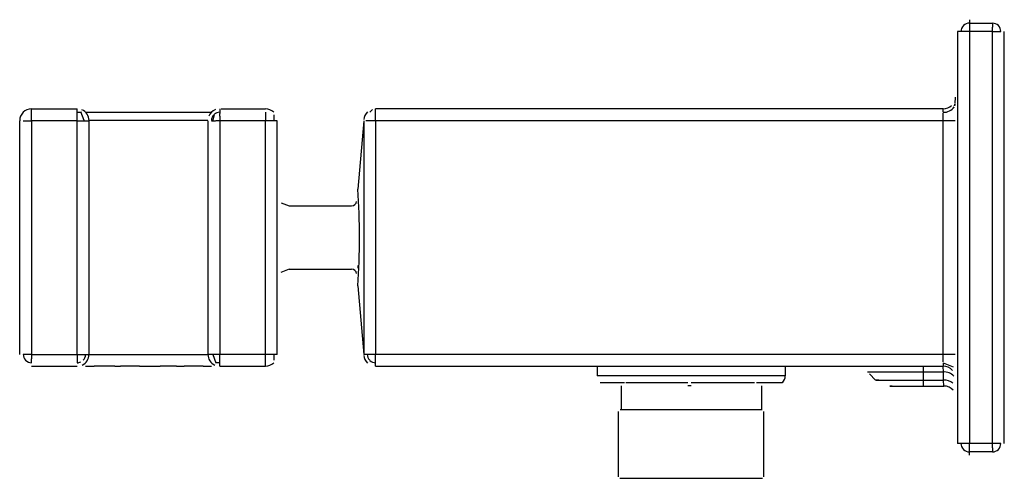
# Model space of a CAD drawing. Units: inches. Extents: x 0 to 4.97, y 15.04 to 17.36.
import ezdxf

# ---------------------------------------------------------------- set-up
doc = ezdxf.new("R2010")
doc.units = ezdxf.units.IN
doc.header["$LTSCALE"] = 0.03937
doc.header["$MEASUREMENT"] = 0
doc.layers.add('Make2D$可见线$普通线', color=7, linetype='Continuous', true_color=0x000000)

msp = doc.modelspace()

# ---------------------------------------------------------------- linework, layer by layer
at = {"layer": 'Make2D$可见线$普通线'}
for p, q in [((4.7933, 17.3571), (4.7933, 17.2971)), ((4.7333, 17.2971), (4.7333, 15.2171)), ((4.7933, 17.2971), (4.7333, 17.2971)), ((4.7933, 17.3396), (4.9096, 17.3396)), ((4.7933, 17.2971), (4.7933, 15.2171)), ((4.9096, 17.2971), (4.7933, 17.2971)), ((4.9096, 17.3396), (4.9096, 17.3192)), ((4.9096, 17.2971), (4.9096, 17.3192)), ((4.9096, 15.2171), (4.9096, 17.2971)), ((4.9096, 17.2971), (4.9317, 17.2971)), ((4.9317, 17.2971), (4.952, 17.2971)), ((4.9696, 15.2171), (4.9696, 17.2971)), ((4.7216, 16.965), (4.7205, 16.9333)), ((0.06, 16.9071), (0.29, 16.9071)), ((0.06, 16.8471), (0.06, 16.9071)), ((0.29, 16.8482), (0.29, 16.9071)), ((1.01, 16.9071), (1.01, 16.8829)), ((1.0161, 16.9071), (1.24, 16.9071)), ((1.7809, 16.9029), (1.7665, 16.8896)), ((1.7965, 16.8471), (1.7965, 16.9071)), ((4.6617, 16.9071), (1.7965, 16.9071)), ((4.6604, 16.8896), (4.6617, 16.9071)), ((4.7023, 16.9016), (4.7158, 16.9156)), ((4.7188, 16.922), (4.7204, 16.9309)), ((4.7204, 16.9309), (4.7207, 16.9233)), ((0, 15.6671), (0, 16.8471)), ((0.0176, 16.8471), (0.06, 16.8471)), ((0.29, 16.8471), (0.06, 16.8471)), ((0.06, 16.8471), (0.06, 15.6671)), ((0.29, 16.8896), (0.3114, 16.8896)), ((0.29, 15.6671), (0.29, 16.8471)), ((0.29, 16.8471), (0.35, 16.8471)), ((0.3077, 16.8932), (0.3236, 16.8492)), ((0.3324, 16.8904), (0.6372, 16.8904)), ((0.35, 16.8492), (0.95, 16.8492)), ((0.35, 15.6671), (0.35, 16.8471)), ((0.6372, 16.8904), (0.9675, 16.8904)), ((0.95, 16.8471), (0.95, 15.6671)), ((0.9676, 16.8471), (0.9879, 16.8471)), ((0.9764, 16.8496), (0.9828, 16.8781)), ((1.01, 16.8471), (0.9901, 16.8471)), ((1.01, 16.8692), (1.01, 16.8829)), ((1.01, 16.8692), (1.01, 16.8482)), ((1.01, 16.8471), (1.01, 15.6671)), ((1.24, 16.8471), (1.01, 16.8471)), ((1.24, 16.8896), (1.24, 16.8471)), ((1.24, 15.6671), (1.24, 16.8471)), ((1.3, 16.8471), (1.24, 16.8471)), ((1.2824, 16.8771), (1.2824, 16.8471)), ((1.3, 15.6671), (1.3, 16.8471)), ((1.7363, 16.8471), (1.7061, 16.502)), ((1.7367, 16.8471), (1.7367, 15.6671)), ((1.7965, 16.8471), (1.7479, 16.8471)), ((1.7965, 16.8471), (1.7965, 15.6671)), ((4.6617, 16.8471), (1.7965, 16.8471)), ((4.6617, 16.8471), (4.6607, 16.8854)), ((4.6617, 15.6671), (4.6617, 16.8471)), ((4.7216, 16.8471), (4.6617, 16.8471)), ((1.3197, 16.4326), (1.36, 16.4171)), ((1.36, 16.4171), (1.6753, 16.4171)), ((1.7068, 16.1159), (1.7068, 16.1022)), ((1.36, 16.0971), (1.3176, 16.0796)), ((1.36, 16.0971), (1.6753, 16.0971)), ((1.7061, 16.0123), (1.7363, 15.6671)), ((0.0379, 15.6671), (0.0176, 15.6671)), ((0.06, 15.6671), (0.0379, 15.6671)), ((0.06, 15.6671), (0.29, 15.6671)), ((0.06, 15.6671), (0.06, 15.645)), ((0.29, 15.6671), (0.35, 15.6671)), ((0.29, 15.6671), (0.29, 15.645)), ((0.95, 15.665), (0.35, 15.665)), ((1.01, 15.6671), (0.95, 15.6671)), ((0.991, 15.6225), (0.9764, 15.665)), ((1.01, 15.6071), (1.01, 15.6671)), ((1.24, 15.6671), (1.01, 15.6671)), ((1.24, 15.6071), (1.24, 15.6671)), ((1.3, 15.6671), (1.24, 15.6671)), ((1.2824, 15.6671), (1.2824, 15.6371)), ((1.7965, 15.6671), (1.7367, 15.6671)), ((1.7965, 15.6071), (1.7965, 15.6671)), ((4.6617, 15.6671), (1.7965, 15.6671)), ((4.6607, 15.6288), (4.6617, 15.6671)), ((4.7216, 15.6671), (4.6617, 15.6671)), ((0.06, 15.6247), (0.06, 15.645)), ((0.06, 15.6071), (0.29, 15.6071)), ((0.29, 15.645), (0.29, 15.6247)), ((0.3324, 15.6071), (0.3752, 15.6071)), ((0.4804, 15.6071), (0.3752, 15.6071)), ((0.4804, 15.6071), (0.5096, 15.6071)), ((0.6051, 15.6071), (0.5096, 15.6071)), ((0.6051, 15.6071), (0.7082, 15.6071)), ((0.7907, 15.6071), (0.7082, 15.6071)), ((0.7907, 15.6071), (0.8307, 15.6071)), ((0.9253, 15.6071), (0.8307, 15.6071)), ((0.9253, 15.6071), (0.9676, 15.6071)), ((1.01, 15.6247), (0.9884, 15.6247)), ((1.01, 15.6071), (1.24, 15.6071)), ((1.7965, 15.6071), (4.6617, 15.6071)), ((2.9152, 15.6071), (2.9152, 15.5587)), ((3.864, 15.6071), (3.864, 15.5587)), ((4.6604, 15.6247), (4.6617, 15.6071)), ((4.6607, 15.6247), (4.7113, 15.6048)), ((4.6621, 15.5778), (4.6617, 15.6071)), ((4.7333, 15.6135), (4.7333, 15.5833)), ((3.3896, 15.5587), (2.9152, 15.5587)), ((3.864, 15.5587), (3.3896, 15.5587)), ((4.3203, 15.5364), (4.2887, 15.568)), ((4.6621, 15.5778), (4.5596, 15.5778)), ((4.5596, 15.5778), (4.5596, 15.5364)), ((4.6635, 15.5364), (4.6621, 15.5778)), ((3.0353, 15.5087), (3.0353, 15.3906)), ((3.3724, 15.5234), (3.0601, 15.5234)), ((3.3896, 15.5087), (3.3724, 15.5087)), ((3.7096, 15.5234), (3.3896, 15.5234)), ((3.849, 15.5234), (3.7191, 15.5234)), ((3.7439, 15.5087), (3.7439, 15.3906)), ((4.5596, 15.5364), (4.6635, 15.5364)), ((4.5596, 15.5364), (4.5596, 15.5071)), ((4.5596, 15.5071), (4.6652, 15.5071)), ((4.6652, 15.5071), (4.6635, 15.5364)), ((3.0228, 15.0481), (3.0228, 15.3781)), ((3.3896, 15.3864), (3.0311, 15.3864)), ((3.7481, 15.3864), (3.3896, 15.3864)), ((3.7564, 15.0481), (3.7564, 15.3781)), ((4.7933, 15.2171), (4.7333, 15.2171)), ((4.7933, 15.1571), (4.7933, 15.2171)), ((4.9096, 15.2171), (4.7933, 15.2171)), ((4.9096, 15.195), (4.9096, 15.2171)), ((4.9317, 15.2171), (4.9096, 15.2171)), ((4.952, 15.2171), (4.9317, 15.2171)), ((4.9096, 15.1747), (4.7933, 15.1747)), ((4.9096, 15.195), (4.9096, 15.1747)), ((3.0299, 15.041), (3.3896, 15.041)), ((3.3896, 15.041), (3.7493, 15.041))]:
    msp.add_line(p, q, dxfattribs=at)
for points in [[(4.5596, 15.6071), (4.5596, 15.5778), (4.279, 15.5778), (4.2789, 15.5778), (4.2789, 15.5778), (4.2789, 15.5778)], [(4.4029, 15.5071), (4.391, 15.5071), (4.5596, 15.5071)]]:
    msp.add_lwpolyline(points, dxfattribs=at)
for centre, radius, start, end in [((4.7933, 17.2971), 0.0424, 135, 180), ((4.7933, 17.2971), 0.0424, 90, 134), ((4.9096, 17.2971), 0.0424, 45, 90), ((4.9096, 17.2971), 0.0424, 0, 45), ((0.06, 16.8471), 0.06, 90, 180), ((0.29, 16.8471), 0.06, 360, 66.5446), ((1.01, 16.8471), 0.06, 111.2948, 158.3891), ((1.24, 16.8471), 0.06, 45, 90), ((4.6643, 16.9529), 0.0634, 267.085, 325.4019), ((4.6617, 16.9671), 0.06, 270.0002, 314.0002), ((1.01, 16.8471), 0.0424, 135, 179.0003), ((1.01, 16.8471), 0.0424, 92.6324, 129.7884), ((1.7965, 16.8471), 0.06, 132.5, 175), ((-1.6505, 16.2571), 3.3654, 355.8283, 4.1717), ((1.6753, 16.4421), 0.025, 270, 353.6206), ((1.6753, 16.0721), 0.025, 6.3794, 90), ((0.06, 15.6671), 0.0424, 180, 225), ((0.29, 15.6671), 0.06, 295.1648, 0), ((0.29, 15.6671), 0.0424, 315, 358.2133), ((1.01, 15.6671), 0.06, 180, 245.2119), ((1.7965, 15.6671), 0.06, 185, 227.5), ((1.7965, 15.6671), 0.0424, 180, 225), ((0.06, 15.6671), 0.0424, 225, 270), ((0.29, 15.6671), 0.0424, 270, 295.1648), ((1.24, 15.6671), 0.06, 270, 315), ((1.7965, 15.6671), 0.0424, 227.5, 270), ((4.6617, 15.5471), 0.06, 40.4865, 89.9998), ((3.814, 15.5587), 0.05, 315.0001, 360), ((4.6661, 15.5119), 0.0661, 42.7581, 93.5264), ((4.6666, 15.4657), 0.0708, 51.7503, 92.4749), ((4.6652, 15.4471), 0.06, 40.0054, 89.9999), ((4.7933, 15.2171), 0.0424, 180, 225), ((4.9096, 15.2171), 0.0424, 315, 0), ((4.7933, 15.2171), 0.0424, 226, 270), ((4.9096, 15.2171), 0.0424, 270, 315)]:
    msp.add_arc(centre, radius, start, end, dxfattribs=at)
msp.add_rational_spline([(3.0526, 15.5234), (2.923, 15.5234), (2.9302, 15.5234)], [0.728553390594, 0.728553390594, 0.853553390594], degree=2, dxfattribs=at)
msp.add_rational_spline([(4.3371, 15.5364), (4.3203, 15.5364), (4.3203, 15.5364), (4.3203, 15.5364), (4.5596, 15.5364)], [0.890165042892, 0.926776695261, 1, 0.707106781046, 1], degree=2, knots=[0.2819062, 0.2819062, 0.2819062, 0.3758749, 0.3758749, 0.7517499, 0.7517499, 0.7517499], dxfattribs=at)

doc.saveas('drawing.dxf')
